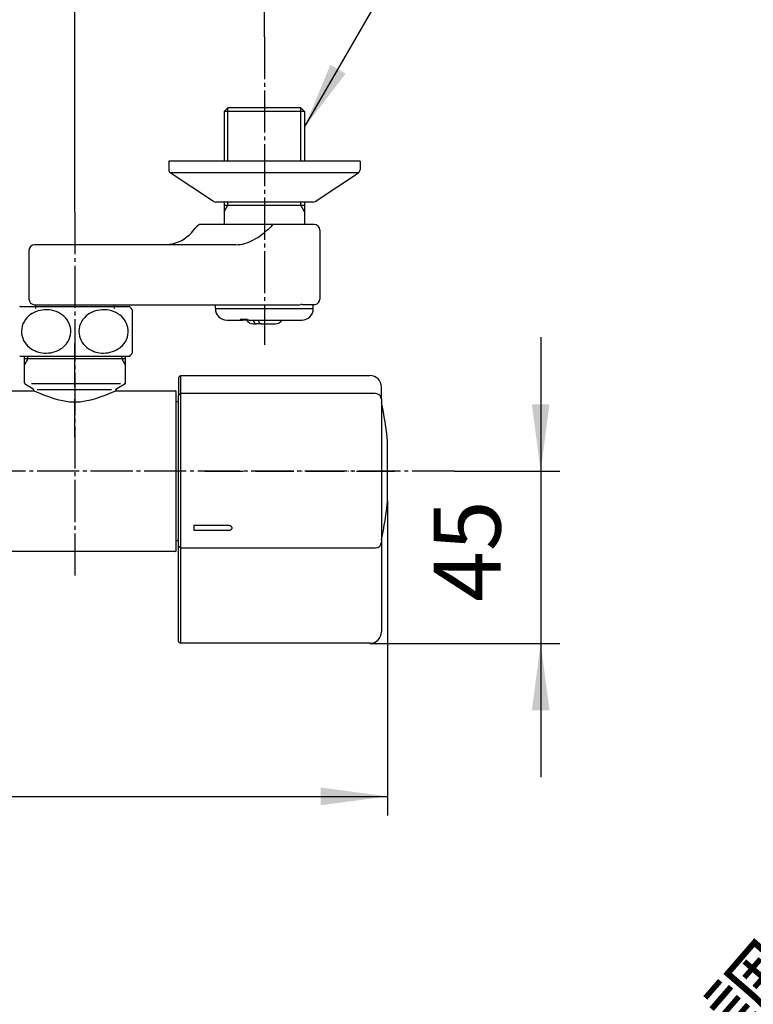
# Model space of a CAD drawing. Units: millimetres. Extents: x 0 to 1050, y 0 to 1485.
# Drawn here: x 336 to 527, y 1034 to 1292 of the extents above; entities that cross this region are included whole.
import ezdxf

# ---------------------------------------------------------------- set-up
doc = ezdxf.new("R2010")
doc.units = ezdxf.units.MM
doc.linetypes.add('DASH_CENTER', pattern=[14, 11, -1, 1, -1])
doc.linetypes.add('PHANTOM', pattern=[13, 10, -1, 0, -1, 0, -1])
for name, color, linetype in [('1', 7, 'Continuous'), ('101', 7, 'Continuous'), ('102', 7, 'Continuous'), ('103', 7, 'Continuous'), ('105', 7, 'Continuous'), ('106', 7, 'Continuous')]:
    doc.layers.add(name, color=color, linetype=linetype)
doc.styles.add('CONVERTER_11', font='MS Mincho.ttf', dxfattribs={"width": 0.89})
doc.styles.add('CONVERTER_12', font='txt.shx', dxfattribs={"width": 0.9})
doc.dimstyles.new('ME10_DIM_18', dxfattribs={"dimtxt": 17.5, "dimasz": 17.5, "dimexe": 5, "dimexo": 0, "dimgap": 5, "dimtad": 1, "dimdsep": 46, "dimtxsty": 'CONVERTER_12', "dimsah": 1, "dimcen": 0.09, "dimclrd": 2, "dimclre": 2, "dimclrt": 7, "dimadec": 0, "dimazin": 0, "dimtfac": 1, "dimtdec": 4, "dimtix": 1, "dimtmove": 0, "dimatfit": 3, "dimfxl": 1, "dimtolj": 1, "dimtzin": 0, "dimarcsym": 0})
doc.dimstyles.new('ME10_DIM_19', dxfattribs={"dimtxt": 17.5, "dimasz": 17.5, "dimexe": 5, "dimexo": 0, "dimgap": 5, "dimtad": 1, "dimdsep": 46, "dimtxsty": 'CONVERTER_12', "dimsah": 1, "dimcen": 0.09, "dimclrd": 2, "dimclre": 2, "dimclrt": 7, "dimadec": 0, "dimazin": 0, "dimtfac": 1, "dimtdec": 4, "dimtix": 1, "dimtmove": 0, "dimatfit": 3, "dimfxl": 1, "dimtolj": 1, "dimtzin": 0, "dimarcsym": 0})
doc.dimstyles.new('ME10_DIM_23', dxfattribs={"dimtxt": 17.5, "dimasz": 17.5, "dimexe": 5, "dimexo": 0, "dimgap": 5, "dimtad": 1, "dimdsep": 46, "dimtxsty": 'CONVERTER_12', "dimsah": 1, "dimcen": 0.09, "dimclrd": 2, "dimclre": 2, "dimclrt": 7, "dimadec": 0, "dimazin": 0, "dimtfac": 1, "dimtdec": 4, "dimtix": 1, "dimtmove": 0, "dimatfit": 3, "dimfxl": 1, "dimtolj": 1, "dimtzin": 0, "dimarcsym": 0})
doc.dimstyles.new('ME10_DIM_24', dxfattribs={"dimtxt": 17.5, "dimasz": 17.5, "dimexe": 5, "dimexo": 0, "dimgap": 5, "dimtad": 1, "dimdsep": 46, "dimtxsty": 'CONVERTER_11', "dimsah": 1, "dimcen": 0.09, "dimclrd": 2, "dimclre": 2, "dimclrt": 7, "dimadec": 0, "dimazin": 0, "dimtfac": 1, "dimtdec": 4, "dimtix": 1, "dimtmove": 0, "dimatfit": 3, "dimfxl": 1, "dimtolj": 1, "dimtzin": 0, "dimarcsym": 0})
doc.dimstyles.new('ME10_DIM_27', dxfattribs={"dimtxt": 17.5, "dimasz": 17.5, "dimexe": 5, "dimexo": 0, "dimgap": 5, "dimtad": 1, "dimdsep": 46, "dimtxsty": 'CONVERTER_11', "dimsah": 1, "dimcen": 0.09, "dimclrd": 2, "dimclre": 2, "dimclrt": 7, "dimadec": 0, "dimazin": 0, "dimtfac": 1, "dimtdec": 4, "dimtix": 1, "dimtmove": 0, "dimatfit": 3, "dimfxl": 1, "dimtolj": 1, "dimtzin": 0, "dimarcsym": 0})
doc.dimstyles.get("Standard").update_dxf_attribs({"dimtxt": 0.18, "dimasz": 0.18, "dimexe": 0.18, "dimexo": 0.0625, "dimgap": 0.09, "dimtad": 0, "dimtih": 1, "dimtoh": 1, "dimdec": 4, "dimzin": 0, "dimdsep": 46, "dimtxsty": 'Standard', "dimcen": 0.09, "dimadec": 0, "dimazin": 0, "dimtfac": 1, "dimtdec": 4, "dimtofl": 0, "dimtmove": 0, "dimatfit": 3, "dimfxl": 1, "dimtolj": 1, "dimtzin": 0, "dimarcsym": 0})

# ---------------------------------------------------------------- blocks, each defined once
blk = doc.blocks.new('34-181-M1__1', base_point=(1428.69, 713.96))
at = {"layer": '103', "color": 7, "linetype": 'Continuous'}
for p, q in [((386.72, 1216.29), (386.72, 1217.29)), ((412.32, 1216.29), (412.32, 1217.32)), ((386.72, 1216.29), (393.12, 1216.29)), ((393.12, 1216.29), (412.32, 1216.29)), ((389.72, 1213.29), (393.78, 1213.29)), ((394.89, 1213.29), (393.78, 1213.29)), ((395.51, 1213.29), (394.89, 1213.29)), ((395.51, 1213.29), (404.15, 1213.29)), ((404.15, 1213.29), (409.32, 1213.29))]:
    blk.add_line(p, q, dxfattribs=at)
for centre, radius, start, end in [((389.72, 1216.29), 3, 180, 270), ((409.32, 1216.29), 3, 270, 0), ((394.03, 1255.69), 42.16, 268.8506, 270.0101), ((393.82, 1214.25), 0.963, 228.0824, 267.2241), ((394.03, 1259.58), 46.06, 270.0063, 271.0997), ((395.56, 1214.25), 0.963, 228.0824, 267.2241)]:
    blk.add_arc(centre, radius, start, end, dxfattribs=at)
blk = doc.blocks.new('36-186-M11__4', base_point=(1651.45, 646.3))
at = {"layer": '105', "color": 7, "linetype": 'Continuous'}
for p, q in [((396.62, 1212.29), (397.47, 1212.29)), ((398.77, 1212.29), (397.47, 1212.29)), ((398.77, 1212.29), (402.42, 1212.29))]:
    blk.add_line(p, q, dxfattribs=at)
for centre, radius, start, end in [((396.62, 1214.29), 2, 210, 270), ((398.16, 1213.65), 1.62, 193.0423, 231.4233), ((397.49, 1212.93), 0.647, 237.9935, 267.6081), ((399.87, 1213.83), 2.06, 195.1928, 214.3243), ((398.83, 1213.05), 0.762, 209.9375, 265.3264), ((402.42, 1214.29), 2, 270, 330)]:
    blk.add_arc(centre, radius, start, end, dxfattribs=at)
blk = doc.blocks.new('36-186X__5', base_point=(1463.17, 367.11))
at = {"layer": '1'}
blk.add_blockref('36-186-M11__4', (1651.45, 646.3), dxfattribs=at)
blk = doc.blocks.new('78-3B-MDP__6', base_point=(1221.56, 610.33))
at = {"layer": '106', "color": 7, "linetype": 'Continuous'}
for p, q in [((374.52, 1254.79), (374.52, 1252.57)), ((387.02, 1254.79), (374.52, 1254.79)), ((389.02, 1254.79), (387.02, 1254.79)), ((410.02, 1254.79), (389.02, 1254.79)), ((424.52, 1254.79), (410.02, 1254.79)), ((424.52, 1254.79), (424.52, 1252.57)), ((386.24, 1244.31), (374.89, 1251.79)), ((387.21, 1251.79), (374.89, 1251.79)), ((424.14, 1251.79), (387.21, 1251.79)), ((412.79, 1244.31), (424.14, 1251.79)), ((389.02, 1244.09), (386.87, 1244.09)), ((393.19, 1244.09), (389.02, 1244.09)), ((410.02, 1244.09), (393.19, 1244.09)), ((412.17, 1244.09), (410.02, 1244.09))]:
    blk.add_line(p, q, dxfattribs=at)
for centre, start, end in [((375.52, 1252.57), 180, 231.3402), ((423.52, 1252.57), 308.6598, 0), ((386.87, 1245.09), 231.3402, 270), ((412.17, 1245.09), 270, 308.6598)]:
    blk.add_arc(centre, 1, start, end, dxfattribs=at)
blk = doc.blocks.new('03-86-M1__7', base_point=(1203.16, 575.26))
at = {"layer": '1', "color": 2, "linetype": 'Continuous'}
for p, q in [((390.02, 1254.79), (390.02, 1268.79)), ((409.02, 1254.79), (409.02, 1268.79)), ((389.02, 1241.56), (390.02, 1243.29)), ((390.02, 1243.29), (390.02, 1244.09)), ((409.02, 1243.29), (409.02, 1244.09)), ((410.02, 1241.56), (409.02, 1243.29))]:
    blk.add_line(p, q, dxfattribs=at)
at = {"layer": '1', "color": 7, "linetype": 'Continuous'}
blk.add_line((389.02, 1243.29), (410.02, 1243.29), dxfattribs=at)
at = {"layer": '102', "color": 7, "linetype": 'Continuous'}
for p, q in [((390.02, 1268.79), (389.02, 1267.79)), ((409.02, 1268.79), (390.02, 1268.79)), ((409.02, 1268.79), (410.02, 1267.79)), ((389.02, 1267.79), (389.02, 1254.79)), ((410.02, 1267.79), (389.02, 1267.79)), ((410.02, 1267.79), (410.02, 1254.79)), ((389.02, 1244.09), (389.02, 1238.29)), ((410.02, 1244.09), (410.02, 1238.29)), ((389.02, 1238.29), (382.97, 1238.29)), ((401.96, 1238.29), (389.02, 1238.29)), ((401.59, 1238.09), (401.18, 1237.68)), ((409.18, 1238.29), (401.96, 1238.29)), ((410.02, 1238.29), (409.18, 1238.29)), ((412.52, 1238.29), (410.02, 1238.29)), ((377.83, 1234.01), (379.73, 1235.4)), ((380.45, 1236.09), (381.47, 1237.27)), ((414.02, 1236.79), (414.02, 1218.79)), ((373.61, 1232.99), (339.5, 1232.99)), ((373.9, 1232.99), (373.61, 1232.99)), ((374.68, 1233.03), (373.9, 1232.99)), ((392.08, 1232.99), (373.9, 1232.99)), ((375.46, 1233.15), (374.68, 1233.03)), ((376.25, 1233.35), (375.46, 1233.15)), ((377.04, 1233.64), (376.25, 1233.35)), ((377.83, 1234.01), (377.04, 1233.64)), ((338, 1231.49), (338, 1218.79)), ((339.5, 1217.29), (339.75, 1217.29)), ((339.75, 1217.29), (359.09, 1217.29)), ((339.75, 1217.29), (339.75, 1216.31)), ((359.09, 1217.29), (360.25, 1217.29)), ((360.25, 1217.29), (372.2, 1217.29)), ((360.25, 1217.29), (360.25, 1216.31)), ((372.2, 1217.29), (396.71, 1217.29)), ((396.71, 1217.29), (407.44, 1217.29)), ((409.4, 1217.32), (412.32, 1217.32)), ((412.32, 1217.32), (412.82, 1217.32))]:
    blk.add_line(p, q, dxfattribs=at)
for centre, radius, start, end in [((382.97, 1236.79), 1.5, 90, 144.1689), ((401.99, 1237.78), 0.505, 93.299, 143.0746), ((412.52, 1236.79), 1.5, 0, 90), ((378.21, 1237.69), 2.75, 303.664, 324.485), ((323.85, 1279.48), 71.43, 323.7701, 324.1683), ((386.9, 1251.6), 19.95, 298.8491, 315.7144), ((339.5, 1231.49), 1.5, 90, 180), ((392, 1242.49), 9.5, 270.4966, 298.4347), ((339.5, 1218.79), 1.5, 180, 270), ((406.59, 1314.52), 97.24, 270.5009, 271.4438), ((409.42, 1193.63), 23.69, 90.0489, 90.9359), ((412.52, 1218.79), 1.5, 281.537, 0)]:
    blk.add_arc(centre, radius, start, end, dxfattribs=at)
blk = doc.blocks.new('K18C-MDP_K', base_point=(1050, -0.5))
for name, p in [('03-86-M1__7', (1203.16, 575.26)), ('78-3B-MDP__6', (1221.56, 610.33))]:
    blk.add_blockref(name, p)
at = {"layer": '1'}
for name, p in [('34-181-M1__1', (1428.69, 713.96)), ('36-186X__5', (1463.17, 367.11))]:
    blk.add_blockref(name, p, dxfattribs=at)
blk = doc.blocks.new('88-709-D2', base_point=(376.5, 387.59))
at = {"color": 7, "linetype": 'Continuous'}
for p, q in [((377.1, 1191.89), (376.5, 1191.89)), ((376.5, 1155.69), (377.1, 1155.69))]:
    blk.add_line(p, q, dxfattribs=at)
blk = doc.blocks.new('81-241-M21', base_point=(710.09, -593.99))
at = {"color": 7, "linetype": 'Continuous'}
for p, q in [((377.6, 1198.79), (427.1, 1198.79)), ((377.1, 1154.25), (377.1, 1193.57)), ((377.1, 1192.83), (377.1, 1193.57)), ((428.6, 1194.07), (377.6, 1194.07)), ((431.73, 1166.04), (431.73, 1181.54)), ((377.1, 1158.35), (377.1, 1159.56)), ((377.1, 1129.29), (377.1, 1154.25)), ((377.6, 1153.75), (428.6, 1153.75)), ((427.1, 1128.79), (377.6, 1128.79))]:
    blk.add_line(p, q, dxfattribs=at)
for centre, radius, start, end in [((350.1, 1173.79), 82, 5.4366, 12.6417), ((350.1, 1173.79), 82, 347.3583, 354.5634), ((431.53, 1166.04), 0.2, 354.5634, 0)]:
    blk.add_arc(centre, radius, start, end, dxfattribs=at)
at = {"layer": '1', "color": 7, "linetype": 'Continuous'}
for p, q in [((377.1, 1198.29), (377.6, 1198.79)), ((377.1, 1198.29), (377.1, 1193.57)), ((377.6, 1198.79), (377.6, 1194.07)), ((430.1, 1192.57), (430.1, 1195.79)), ((377.6, 1194.07), (377.1, 1193.57)), ((377.6, 1194.07), (377.6, 1153.75)), ((430.1, 1192.57), (430.1, 1155.25)), ((381.1, 1159.56), (381.1, 1158.35)), ((390.1, 1159.56), (381.1, 1159.56)), ((381.1, 1158.35), (390.1, 1158.35)), ((377.1, 1154.25), (377.6, 1153.75)), ((377.6, 1153.75), (377.6, 1128.79)), ((430.1, 1155.25), (430.1, 1131.79)), ((377.1, 1129.29), (377.6, 1128.79))]:
    blk.add_line(p, q, dxfattribs=at)
for centre, radius, start, end in [((427.1, 1195.79), 3, 0, 90), ((428.6, 1192.57), 1.5, 0, 90), ((428.6, 1155.25), 1.5, 270, 0), ((427.1, 1131.79), 3, 270, 0)]:
    blk.add_arc(centre, radius, start, end, dxfattribs=at)
for points, knots in [([(391.1, 1158.99), (391.09, 1159.01), (391.09, 1159.05), (391.07, 1159.1), (391.04, 1159.15), (391.01, 1159.2), (390.96, 1159.25), (390.92, 1159.3), (390.86, 1159.34), (390.8, 1159.38), (390.74, 1159.41), (390.67, 1159.45), (390.6, 1159.48), (390.52, 1159.5), (390.44, 1159.52), (390.36, 1159.54), (390.27, 1159.55), (390.2, 1159.55), (390.14, 1159.56), (390.11, 1159.56), (390.1, 1159.56)], [0, 0, 0, 0, 0.055539, 0.111031, 0.170056, 0.229016, 0.293012, 0.356951, 0.426577, 0.496161, 0.571332, 0.646475, 0.726516, 0.806539, 0.890346, 0.974142, 1.060319, 1.146491, 1.190002, 1.233482, 1.233482, 1.233482, 1.233482]), ([(390.1, 1158.35), (390.11, 1158.35), (390.14, 1158.35), (390.2, 1158.35), (390.27, 1158.35), (390.36, 1158.37), (390.44, 1158.38), (390.52, 1158.4), (390.6, 1158.42), (390.67, 1158.45), (390.74, 1158.48), (390.8, 1158.52), (390.86, 1158.56), (390.92, 1158.6), (390.96, 1158.64), (391.01, 1158.69), (391.04, 1158.73), (391.07, 1158.78), (391.09, 1158.83), (391.1, 1158.88), (391.1, 1158.91), (391.1, 1158.93), (391.1, 1158.94)], [0, 0, 0, 0, 0.043475, 0.086978, 0.173098, 0.259223, 0.342849, 0.426485, 0.506142, 0.585817, 0.660323, 0.734857, 0.80347, 0.872125, 0.934714, 0.997365, 1.054602, 1.111912, 1.165394, 1.21893, 1.245092, 1.271107, 1.271107, 1.271107, 1.271107]), ([(391.1, 1158.94), (391.1, 1158.95), (391.1, 1158.97), (391.1, 1158.98), (391.1, 1158.99)], [0, 0, 0, 0, 0.02601482, 0.05217672, 0.05217672, 0.05217672, 0.05217672]), ([(391.1, 1158.94), (391.1, 1158.95), (391.1, 1158.97), (391.1, 1158.98), (391.1, 1158.99)], [0, 0, 0, 0, 0.02707616, 0.05429277, 0.05429277, 0.05429277, 0.05429277])]:
    blk.add_open_spline(points, degree=3, knots=knots, dxfattribs=at)
blk = doc.blocks.new('33-160D-M11__18', base_point=(1050, 0))
at = {"color": 7, "linetype": 'Continuous'}
for p, q in [((336.85, 1203.18), (336.85, 1203.81)), ((336.85, 1201.62), (336.85, 1203.18)), ((363.15, 1203.81), (363.15, 1203.18)), ((363.15, 1203.18), (363.15, 1201.62)), ((336.85, 1196.88), (336.85, 1201.62)), ((363.15, 1201.62), (363.15, 1196.88)), ((339.05, 1195.33), (337.1, 1196.45)), ((339.3, 1194.89), (339.3, 1194.71)), ((360.7, 1194.71), (360.7, 1194.89)), ((362.9, 1196.45), (360.95, 1195.33))]:
    blk.add_line(p, q, dxfattribs=at)
at = {"color": 5, "linetype": 'PHANTOM'}
for p, q in [((363.15, 1196.88), (363.15, 1196.6)), ((360.95, 1195.33), (360.7, 1195.18)), ((360.7, 1194.89), (360.7, 1195.18)), ((363.15, 1196.6), (362.9, 1196.45))]:
    blk.add_line(p, q, dxfattribs=at)
at = {"color": 7, "linetype": 'Continuous'}
for centre, start, end in [((337.35, 1196.88), 180, 240), ((362.65, 1196.88), 300, 0), ((338.8, 1194.89), 0, 60), ((361.2, 1194.89), 120, 180)]:
    blk.add_arc(centre, 0.5, start, end, dxfattribs=at)
at = {"layer": '1', "color": 4, "linetype": 'PHANTOM'}
for p, q in [((350, 1203.18), (350, 1207.18)), ((350, 1182.68), (350, 1203.18))]:
    blk.add_line(p, q, dxfattribs=at)
at = {"layer": '1', "color": 2, "linetype": 'Continuous'}
for p, q in [((337.75, 1203.18), (336.85, 1201.62)), ((337.75, 1203.18), (337.75, 1203.81)), ((362.25, 1203.81), (362.25, 1203.18)), ((362.25, 1203.18), (363.15, 1201.62))]:
    blk.add_line(p, q, dxfattribs=at)
at = {"layer": '1', "color": 7, "linetype": 'Continuous'}
for p, q in [((350, 1203.18), (336.85, 1203.18)), ((363.15, 1203.18), (350, 1203.18)), ((361.93, 1196.6), (338.69, 1196.6)), ((340.15, 1195.18), (359.6, 1195.18))]:
    blk.add_line(p, q, dxfattribs=at)
blk = doc.blocks.new('81-192X-M21', base_point=(384, 384.69))
at = {"layer": '1', "color": 4, "linetype": 'PHANTOM'}
blk.add_line((384, 1173.79), (434.5, 1173.79), dxfattribs=at)
blk = doc.blocks.new('30-', base_point=(335, 388.94))
at = {"layer": '101', "color": 7, "linetype": 'Continuous'}
for p, q in [((335.74, 1216.81), (339.75, 1216.81)), ((339.75, 1216.81), (342.87, 1216.81)), ((342.87, 1216.81), (360.25, 1216.81)), ((360.25, 1216.81), (364.26, 1216.81)), ((365, 1215.97), (365, 1204.66)), ((335.74, 1203.81), (336.85, 1203.81)), ((336.85, 1203.81), (342.87, 1203.81)), ((342.87, 1203.81), (363.15, 1203.81)), ((363.15, 1203.81), (364.26, 1203.81))]:
    blk.add_line(p, q, dxfattribs=at)
for centre, radius, start, end in [((335.74, 1216.61), 0.2, 90, 139.9948), ((342.37, 1209.05), 6.91, 92.6362, 129.6823), ((342.55, 1208.82), 7.15, 53.5088, 93.9971), ((357.37, 1209.05), 6.91, 92.6362, 129.6823), ((357.55, 1208.82), 7.15, 53.5088, 93.9971), ((364.26, 1216.61), 0.2, 40.0052, 90), ((356.75, 1210.31), 10, 34.4115, 40.0052), ((341.38, 1210.29), 5.32, 129.9704, 186.4727), ((343.56, 1210.25), 5.4, 5.4167, 53.1015), ((356.38, 1210.29), 5.32, 129.9704, 186.4727), ((358.56, 1210.25), 5.4, 5.4167, 53.1015), ((341.5, 1210.41), 5.46, 187.593, 237.97), ((343.6, 1210.35), 5.35, 308.4052, 4.3582), ((356.5, 1210.41), 5.46, 187.593, 237.97), ((358.6, 1210.35), 5.35, 308.4052, 4.3582), ((342.44, 1211.81), 7.15, 237.5874, 270.4979), ((342.57, 1211.73), 7.07, 269.3952, 307.9689), ((357.44, 1211.81), 7.15, 237.5874, 270.4979), ((357.57, 1211.73), 7.07, 269.3952, 307.9689), ((356.75, 1210.31), 10, 319.9948, 325.5885), ((335.74, 1204.01), 0.2, 220.0052, 270), ((364.26, 1204.01), 0.2, 270, 319.9948)]:
    blk.add_arc(centre, radius, start, end, dxfattribs=at)
blk = doc.blocks.new('30-175', base_point=(188.75, 551.5))
at = {"layer": '1', "color": 7, "linetype": 'Continuous'}
for p, q in [((315.85, 1194.79), (339.15, 1194.79)), ((360.85, 1194.79), (376.3, 1194.79)), ((376.5, 1152.99), (376.5, 1194.59)), ((376.3, 1152.79), (233.7, 1152.79))]:
    blk.add_line(p, q, dxfattribs=at)
for centre, start, end in [((376.3, 1194.59), 0, 90), ((376.3, 1152.99), 270, 0)]:
    blk.add_arc(centre, 0.2, start, end, dxfattribs=at)
blk.add_open_spline([(360.85, 1194.79), (357.23, 1193.29), (350, 1190.29), (342.77, 1193.29), (339.15, 1194.79)], degree=3, dxfattribs=at)
blk = doc.blocks.new('*D60')
at = {"layer": '1', "color": 2, "linetype": 'Continuous'}
for p, q in [((431.73, 1166.04), (431.73, 1083.79)), ((178.17, 1165.13), (178.17, 1083.79)), ((178.17, 1088.79), (285.67, 1088.79)), ((325.46, 1088.79), (431.73, 1088.79))]:
    blk.add_line(p, q, dxfattribs=at)
at = {"layer": '1', "color": 2}
for points in [[(195.67, 1091.09), (195.67, 1086.48), (178.17, 1088.79)], [(414.23, 1086.48), (414.23, 1091.09), (431.73, 1088.79)]]:
    blk.add_solid(points, dxfattribs=at)
at = {"layer": '1', "color": 7, "insert": (225.98, 1093.79), "char_height": 17.5, "attachment_point": 7, "rotation": 0.0001, "line_spacing_factor": 0.60024, "style": 'CONVERTER_12'}
blk.add_mtext('254', dxfattribs=at)
blk = doc.blocks.new('*D61')
at = {"layer": '1', "color": 2, "linetype": 'Continuous'}
for p, q in [((471.73, 1208.79), (471.73, 1173.79)), ((449.13, 1173.79), (476.73, 1173.79)), ((471.73, 1173.79), (471.73, 1128.79)), ((427.1, 1128.79), (476.73, 1128.79)), ((471.73, 1128.79), (471.73, 1093.79))]:
    blk.add_line(p, q, dxfattribs=at)
at = {"layer": '1', "color": 2}
for points in [[(469.43, 1191.29), (474.04, 1191.29), (471.73, 1173.79)], [(474.04, 1111.29), (469.43, 1111.29), (471.73, 1128.79)]]:
    blk.add_solid(points, dxfattribs=at)
at = {"layer": '1', "color": 7, "insert": (466.73, 1139.66), "char_height": 17.5, "attachment_point": 7, "rotation": 90, "line_spacing_factor": 0.60024, "style": 'CONVERTER_12'}
blk.add_mtext('45', dxfattribs=at)
blk = doc.blocks.new('*D65')
at = {"layer": '1', "color": 2, "linetype": 'Continuous'}
for p, q in [((260, 1241.49), (260, 1319.29)), ((350, 1241.49), (350, 1319.29)), ((260, 1314.29), (350, 1314.29))]:
    blk.add_line(p, q, dxfattribs=at)
at = {"layer": '1', "color": 2}
for points in [[(277.5, 1316.59), (277.5, 1311.98), (260, 1314.29)], [(332.5, 1311.98), (332.5, 1316.59), (350, 1314.29)]]:
    blk.add_solid(points, dxfattribs=at)
at = {"layer": '1', "color": 7, "insert": (291.88, 1319.29), "char_height": 17.5, "attachment_point": 7, "rotation": 0.0001, "line_spacing_factor": 0.60024, "style": 'CONVERTER_12'}
blk.add_mtext('90', dxfattribs=at)
blk = doc.blocks.new('*D66')
at = {"layer": '1', "color": 2, "linetype": 'Continuous'}
for p, q in [((210.5, 1287.29), (210.5, 1359.29)), ((399.52, 1287.29), (399.52, 1359.29)), ((210.5, 1354.29), (399.52, 1354.29))]:
    blk.add_line(p, q, dxfattribs=at)
at = {"layer": '1', "color": 2}
for points in [[(228, 1356.59), (228, 1351.98), (210.5, 1354.29)], [(382.02, 1351.98), (382.02, 1356.59), (399.52, 1354.29)]]:
    blk.add_solid(points, dxfattribs=at)
at = {"layer": '1', "color": 7, "insert": (220.12, 1359.29), "char_height": 17.5, "attachment_point": 7, "rotation": 0.0001, "line_spacing_factor": 0.454545, "style": 'CONVERTER_11'}
blk.add_mtext('取付寸法120～200', dxfattribs=at)
blk = doc.blocks.new('*D69')
at = {"layer": '1', "color": 2, "linetype": 'Continuous'}
for p, q in [((613.26, 1081.84), (610.76, 1086.17)), ((672.26, 979.65), (613.26, 1081.84)), ((445.58, 882.01), (440.88, 883.72)), ((529.03, 851.63), (445.58, 882.01))]:
    blk.add_line(p, q, dxfattribs=at)
blk.add_arc((803.94, 751.58), 381.36, 120, 160, dxfattribs=at)
at = {"layer": '1', "color": 2}
for points in [[(599.5, 1070.78), (597.11, 1074.72), (613.26, 1081.84)], [(449.79, 899.15), (454.08, 897.47), (445.58, 882.01)]]:
    blk.add_solid(points, dxfattribs=at)
at = {"layer": '1', "color": 7, "insert": (457.38, 941.53), "char_height": 17.5, "attachment_point": 7, "rotation": 49.1304, "line_spacing_factor": 0.454545, "style": 'CONVERTER_11'}
blk.add_mtext('\\C7;40{\\Fgdt;~}\\C7;(10°毎調整可)', dxfattribs=at)

msp = doc.modelspace()

# ---------------------------------------------------------------- linework, layer by layer
at = {"color": 2}
msp.add_solid([(416.773, 1279.986), (420.763, 1277.682), (410.018, 1263.679)], dxfattribs=at)
at = {"layer": '1', "color": 2, "linetype": 'DASH_CENTER'}
for p, q in [((399.518, 1287.288), (399.518, 1206.788)), ((350, 1241.488), (350, 1145.788)), ((449.127, 1173.789), (161.918, 1173.789))]:
    msp.add_line(p, q, dxfattribs=at)

# ---------------------------------------------------------------- block references
msp.add_blockref('30-175', (188.75, 551.498))
at = {"layer": '1'}
for name, p in [('K18C-MDP_K', (1050, -0.5)), ('30-', (335, 388.941)), ('33-160D-M11__18', (1050, 0)), ('81-241-M21', (710.092, -593.985)), ('88-709-D2', (376.5, 387.591)), ('81-192X-M21', (384, 384.694))]:
    msp.add_blockref(name, p, dxfattribs=at)

# ---------------------------------------------------------------- dimensions: what is measured, and where the dimension line sits
for base, p1, p2, text, dimstyle, picture, middle in [((210.503, 1354.288), (399.518, 1287.288), (210.503, 1287.288), '取付寸法120～200', 'ME10_DIM_24', '*D66', (305, 1368.038)), ((178.17, 1088.789), (431.732, 1166.039), (178.17, 1165.129), '254', 'ME10_DIM_18', '*D60', (246.977, 1102.539))]:
    dim = msp.add_linear_dim(base=base, p1=p1, p2=p2, text=text, dimstyle=dimstyle, dxfattribs=at)
    dim.commit()
    dim.dimension.update_dxf_attribs({"geometry": picture, "text_midpoint": middle, "text_rotation": 0.00014})
dim = msp.add_linear_dim(base=(260, 1314.288), p1=(350, 1241.488), p2=(260, 1241.488), dimstyle='ME10_DIM_23', dxfattribs=at)
dim.commit()
dim.dimension.update_dxf_attribs({"geometry": '*D65', "text_midpoint": (305, 1328.038), "text_rotation": 0.00014})
dim = msp.add_linear_dim(base=(471.732, 1173.789), p1=(427.1, 1128.789), p2=(449.127, 1173.789), angle=90, dimstyle='ME10_DIM_19', dxfattribs=at)
dim.commit()
dim.dimension.update_dxf_attribs({"geometry": '*D61', "text_midpoint": (457.982, 1152.789), "text_rotation": 90})
dim = msp.add_angular_dim_3p(base=(511.799, 996.709), center=(803.937, 751.577), p1=(672.258, 979.65), p2=(531.143, 850.865), dimstyle='ME10_DIM_27', override={"dimpost": '(10°毎調整可)'}, dxfattribs=at)
dim.commit()
dim.dimension.update_dxf_attribs({"geometry": '*D69', "text_midpoint": (505.155, 1010.111)})

# ---------------------------------------------------------------- leaders
at = {"color": 2, "linetype": 'Continuous', "has_arrowhead": 0}
msp.add_leader([(410.018, 1263.679), (453.671, 1339.288), (525.752, 1339.288)], dimstyle='Standard', dxfattribs=at)

doc.saveas('drawing.dxf')
